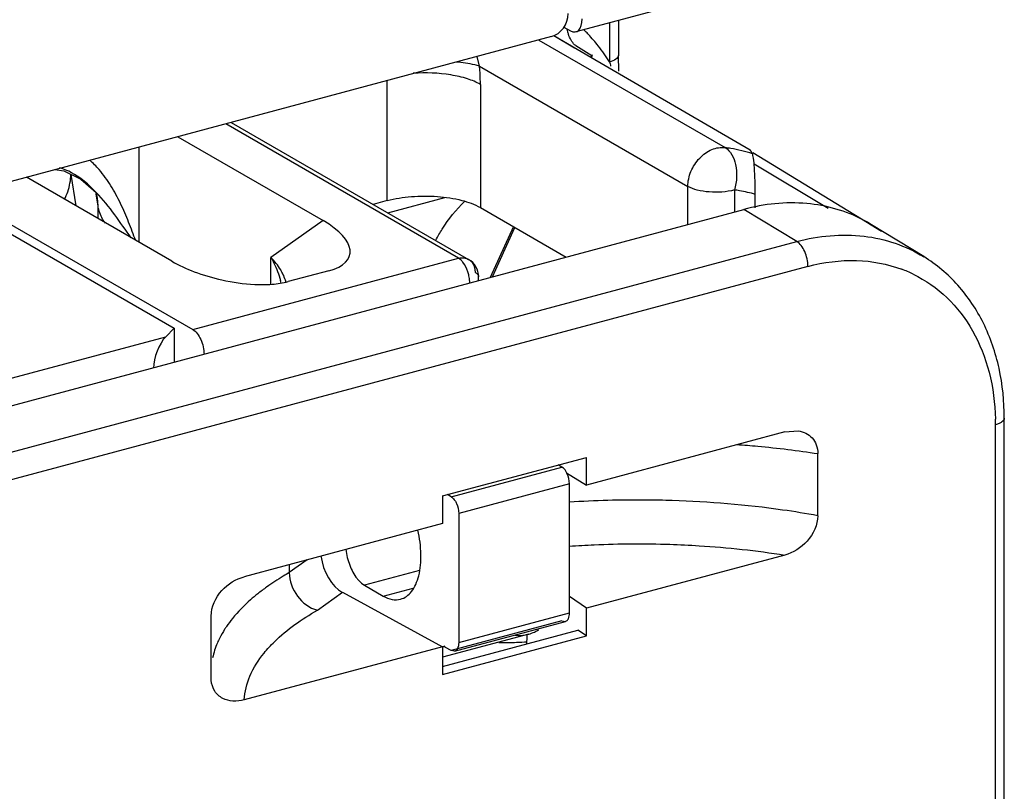
# Model space of a CAD drawing. Units: inches. Extents: x -1.6 to 29.5, y -1.8 to 18.7.
# Drawn here: x 2.8 to 3.3, y 10 to 10.4 of the extents above; entities that cross this region are included whole.
import ezdxf

# ---------------------------------------------------------------- set-up
doc = ezdxf.new("R2010")
doc.units = ezdxf.units.IN
doc.header["$LTSCALE"] = 1.21
doc.header["$MEASUREMENT"] = 0
doc.layers.get('0').update_dxf_attribs({"linetype": 'CONTINUOUS'})

msp = doc.modelspace()

# ---------------------------------------------------------------- linework, layer by layer
at = {"color": 7, "linetype": 'Continuous'}
for p, q in [((3.24596, 10.44477), (3.078, 10.39974)), ((3.09777, 10.40504), (3.09777, 10.38206)), ((3.10293, 10.40643), (3.10293, 10.38589)), ((3.06372, 10.39695), (2.54376, 10.25757)), ((3.07084, 10.40251), (3.07486, 10.40027)), ((3.07794, 10.39162), (3.07725, 10.39213)), ((3.07794, 10.39162), (3.08729, 10.38592)), ((3.08729, 10.38592), (3.08678, 10.38479)), ((3.08758, 10.38617), (3.0871, 10.38461)), ((3.24932, 10.28744), (3.18202, 10.32853)), ((3.22618, 10.29593), (3.18271, 10.322)), ((2.70953, 10.302), (2.84188, 10.22556)), ((0.80144, 9.65863), (3.17665, 10.29533)), ((3.2078, 10.27645), (3.17665, 10.29533)), ((3.2576, 10.28239), (3.24932, 10.28744)), ((3.25153, 10.28609), (3.24932, 10.28744)), ((3.04128, 10.2852), (3.02766, 10.25539)), ((3.02888, 10.25571), (3.04213, 10.28472)), ((3.2576, 10.28239), (3.25153, 10.28609)), ((3.28234, 10.26755), (3.25169, 10.28636)), ((0.83259, 9.63975), (3.2078, 10.27645)), ((3.21434, 10.26182), (0.83913, 9.62512)), ((2.84188, 10.22556), (2.83702, 10.2205)), ((2.84188, 10.22556), (2.84188, 10.20559)), ((1.98361, 9.99174), (2.83702, 10.2205)), ((3.32972, 6.39294), (3.32972, 10.1726)), ((3.32456, 9.50521), (3.32456, 10.16875)), ((3.20066, 10.1645), (3.08419, 10.13328)), ((3.20066, 10.1645), (3.20867, 10.1651)), ((2.99959, 10.12689), (3.08419, 10.14956)), ((3.08419, 10.13328), (3.08419, 10.14956)), ((3.2201, 10.11525), (3.2201, 10.15178)), ((3.07246, 10.14052), (3.08419, 10.13328)), ((2.99959, 10.12689), (2.99959, 10.1106)), ((2.99959, 10.1106), (2.88312, 10.07938)), ((3.20066, 10.09211), (3.08419, 10.06089)), ((2.92002, 10.08927), (2.90955, 10.08177)), ((2.90955, 10.08646), (2.90955, 10.08177)), ((2.92605, 10.05966), (2.94076, 10.0702)), ((2.94076, 10.0702), (2.99959, 10.03821)), ((3.08419, 10.06089), (3.07418, 10.06768)), ((2.86368, 10.01971), (2.86368, 10.05624)), ((3.08419, 10.0446), (3.08419, 10.06089)), ((2.99959, 10.02661), (3.07907, 10.04792)), ((2.99959, 10.02192), (3.08419, 10.0446)), ((3.08419, 10.0446), (3.07907, 10.04792)), ((2.99959, 10.03821), (2.88312, 10.00699)), ((2.99959, 10.03821), (2.99959, 10.02192)), ((2.8637, 10.01851), (2.86368, 10.01971))]:
    msp.add_line(p, q, dxfattribs=at)
at = {"color": 6, "linetype": 'Continuous'}
for p, q in [((3.06493, 10.39749), (3.07721, 10.39035)), ((3.06493, 10.39749), (3.08678, 10.38479)), ((3.05613, 10.39491), (3.16561, 10.33168)), ((3.07721, 10.39035), (3.08678, 10.38479)), ((3.02139, 10.3795), (3.0199, 10.38521)), ((3.08678, 10.38479), (3.18039, 10.33037)), ((3.02139, 10.3795), (3.14377, 10.30882)), ((2.96715, 10.30051), (2.96715, 10.37106)), ((3.02185, 10.36882), (3.02185, 10.29643)), ((3.009, 10.2666), (2.87221, 10.34561)), ((2.8755, 10.34649), (3.01491, 10.26597)), ((2.84403, 10.33806), (2.92942, 10.28874)), ((2.82122, 10.33194), (2.82122, 10.27633)), ((2.7843, 10.29734), (2.78142, 10.31594)), ((2.84047, 10.26489), (2.75508, 10.31421)), ((2.79612, 10.30535), (2.79194, 10.30944)), ((2.79613, 10.30534), (2.79612, 10.30535)), ((2.79717, 10.29725), (2.79614, 10.30432)), ((3.14377, 10.28651), (3.14377, 10.30882)), ((3.17112, 10.30678), (3.17112, 10.29384)), ((2.71603, 10.30375), (2.85282, 10.22474)), ((2.79717, 10.29725), (2.79682, 10.30207)), ((2.96715, 10.30051), (2.95893, 10.2983)), ((2.96743, 10.2934), (3.00103, 10.3024)), ((3.18341, 10.29621), (3.18341, 10.30415)), ((2.79717, 10.2899), (2.79717, 10.29725)), ((3.02185, 10.29643), (3.07222, 10.26733)), ((2.92942, 10.28874), (2.8988, 10.26715)), ((2.85282, 10.22474), (3.009, 10.2666)), ((2.8988, 10.25133), (2.8988, 10.26715)), ((2.93276, 10.25929), (2.90889, 10.25289)), ((3.02081, 10.25355), (3.02081, 10.25575)), ((3.00467, 10.12642), (3.06974, 10.14386)), ((3.06974, 10.14386), (3.06758, 10.14511)), ((3.07418, 10.13406), (3.0091, 10.11662)), ((3.07418, 10.05805), (3.07418, 10.13406)), ((3.00467, 10.12642), (3.0025, 10.12767)), ((3.0091, 10.11662), (3.0091, 10.04061)), ((2.98604, 10.0831), (2.95369, 10.07443)), ((2.95369, 10.07443), (2.96477, 10.06802)), ((2.96477, 10.06802), (2.98229, 10.07272)), ((3.0091, 10.04061), (3.07418, 10.05805)), ((3.06974, 10.05337), (3.00467, 10.03593)), ((3.00671, 10.03556), (3.07178, 10.05301)), ((3.06974, 10.05337), (3.07178, 10.05301)), ((3.05023, 10.04561), (2.99959, 10.03203)), ((2.99959, 10.03821), (3.00122, 10.03865)), ((3.00467, 10.03593), (3.00145, 10.03779)), ((3.00671, 10.03557), (3.00467, 10.03593))]:
    msp.add_line(p, q, dxfattribs=at)
at = {"color": 7, "linetype": 'Continuous'}
msp.add_lwpolyline([(3.10323, 10.37662), (3.10323, 10.37666), (3.10293, 10.38589)], dxfattribs=at)
at = {"color": 6, "linetype": 'Continuous'}
msp.add_lwpolyline([(2.77188, 10.31872), (2.77713, 10.31805), (2.7871, 10.31314), (2.79612, 10.30535)], dxfattribs=at)
at = {"color": 7, "linetype": 'Continuous'}
for centre, radius, start, end in [((3.10545, 10.4095), 0.03377, 194.19389, 196.7887), ((3.10225, 10.40853), 0.03042, 196.78466, 199.44153), ((3.01365, 10.33051), 0.09858, 44.73977, 45.65716), ((3.01319, 10.33006), 0.09923, 43.35733, 44.73906), ((3.01154, 10.32854), 0.10146, 38.31292, 43.3421), ((3.00773, 10.32557), 0.1063, 32.10194, 38.29578), ((3.66354, 10.51951), 0.58223, 193.65557, 193.90218), ((3.20741, 10.21417), 0.08469, 58.47576, 62.13896), ((3.24222, 10.18741), 0.07768, 64.01165, 69.43673), ((3.19064, 10.16876), 0.13392, 359.99842, 1.39513), ((2.97122, 9.9684), 0.12891, 125.55077, 128.47998), ((2.93087, 10.01051), 0.07041, 140.92509, 145.74733), ((3.03441, 10.25128), 0.21065, 269.51351, 272.36844), ((3.03455, 10.24787), 0.20723, 272.3684, 274.07256)]:
    msp.add_arc(centre, radius, start, end, dxfattribs=at)
at = {"color": 6, "linetype": 'Continuous'}
for centre, radius, start, end in [((3.15209, 10.23361), 0.09899, 80.1644, 82.14852), ((3.15267, 10.23673), 0.09582, 72.35274, 80.18868), ((2.74553, 10.31733), 0.03578, 333.41304, 341.09815), ((2.78522, 10.3005), 0.0117, 25.1582, 26.46926), ((2.7637, 10.29721), 0.03347, 8.35901, 14.36551), ((3.15928, 10.22098), 0.08661, 80.16438, 82.14849), ((3.15973, 10.22341), 0.08414, 73.65576, 80.18178), ((3.009, 10.25575), 0.01181, 0, 59.99044), ((3.01146, 10.26), 0.0069, 47.24149, 59.96174), ((2.86027, 10.24238), 0.04546, 12.16488, 14.2826), ((3.04477, 10.06598), 0.02109, 282.9442, 285.00904), ((3.04471, 10.06617), 0.02129, 285.0411, 294.90694), ((3.04419, 10.06725), 0.02249, 294.94534, 302.28462)]:
    msp.add_arc(centre, radius, start, end, dxfattribs=at)
at = {"color": 7, "linetype": 'Continuous'}
for centre, major_axis, ratio, start_param, end_param in [((3.06371, 10.40783), (0.00586, 0.01027), 0.760172, -2.496768, -0.927325), ((3.07486, 10.41113), (-0.00317, 0.01138), 0.530832, 2.658664, 4.22946), ((2.83702, 10.20965), (0.00504, 0.01308), 0.402659, 0.763139, 2.333935), ((2.94096, 10.08819), (-0.00701, 0.0189), 0.57889, 1.183468, 2.555843), ((3.02894, 10.05956), (-0.00918, 0.0383), 0.477524, -2.221818, -2.054687)]:
    msp.add_ellipse(centre, major_axis=major_axis, ratio=ratio, start_param=start_param, end_param=end_param, dxfattribs=at)
at = {"color": 6, "linetype": 'Continuous'}
for centre, major_axis, ratio, start_param, end_param in [((3.19265, 10.14232), (-0.01534, 0.19035), 0.092992, -0.228626, -0.163315), ((2.89688, 10.28002), (0.04822, -0.01138), 0.402194, 5.641289, 7.212085)]:
    msp.add_ellipse(centre, major_axis=major_axis, ratio=ratio, start_param=start_param, end_param=end_param, dxfattribs=at)
at = {"color": 7, "linetype": 'Continuous'}
for points, knots in [([(3.07725, 10.39213), (3.0764, 10.39287), (3.07497, 10.39492), (3.074, 10.39716), (3.07356, 10.3984)], [0, 0, 0, 0, 0.461848, 1, 1, 1, 1]), ([(3.10293, 10.38589), (3.10293, 10.385), (3.10116, 10.38306), (3.09907, 10.3824), (3.09777, 10.38206)], [0, 0, 0, 0, 0.400394, 1, 1, 1, 1]), ([(3.24699, 10.28904), (3.23673, 10.29446), (3.21297, 10.30122), (3.1886, 10.29853), (3.17665, 10.29533)], [0, 0, 0, 0, 0.483988, 1, 1, 1, 1]), ([(3.2078, 10.27645), (3.22055, 10.27987), (3.24057, 10.28177), (3.26573, 10.27611), (3.27709, 10.27077), (3.28234, 10.26754)], [0, 0, 0, 0, 0.514913, 0.759555, 1, 1, 1, 1]), ([(3.21434, 10.26182), (3.21434, 10.26479), (3.21333, 10.26921), (3.21061, 10.27401), (3.20878, 10.27586), (3.2078, 10.27645)], [0, 0, 0, 0, 0.540199, 0.792633, 1, 1, 1, 1]), ([(3.21434, 10.26182), (3.2236, 10.2643), (3.24235, 10.26679), (3.26104, 10.26332), (3.2695, 10.26014)], [0, 0, 0, 0, 0.514931, 1, 1, 1, 1]), ([(3.32972, 10.1726), (3.32972, 10.18243), (3.3278, 10.20169), (3.31866, 10.2286), (3.30354, 10.2514), (3.28978, 10.26298), (3.28234, 10.26755)], [0, 0, 0, 0, 0.266647, 0.520379, 0.763344, 1, 1, 1, 1]), ([(3.27625, 10.25724), (3.28344, 10.25373), (3.29699, 10.24425), (3.31232, 10.22412), (3.32197, 10.19938), (3.32429, 10.18132), (3.32452, 10.17202)], [0, 0, 0, 0, 0.233378, 0.4738, 0.728284, 1, 1, 1, 1]), ([(3.32972, 10.1726), (3.32972, 10.17174), (3.32857, 10.1704), (3.32662, 10.16941), (3.32529, 10.16895), (3.32456, 10.16875)], [0, 0, 0, 0, 0.381586, 0.66165, 1, 1, 1, 1]), ([(3.20867, 10.1651), (3.21019, 10.16488), (3.21318, 10.16403), (3.21702, 10.1612), (3.21958, 10.15692), (3.2201, 10.15353), (3.2201, 10.15178)], [0, 0, 0, 0, 0.239799, 0.477368, 0.726831, 1, 1, 1, 1]), ([(3.17268, 10.15711), (3.17672, 10.15682), (3.19258, 10.15551), (3.20838, 10.15359), (3.2201, 10.15178)], [0, 0, 0, 0, 0.254706, 1, 1, 1, 1]), ([(3.13457, 10.12415), (3.12952, 10.12431), (3.10937, 10.12472), (3.08919, 10.12417), (3.07412, 10.12319)], [0, 0, 0, 0, 0.250824, 1, 1, 1, 1]), ([(3.2201, 10.11525), (3.21324, 10.1165), (3.18492, 10.12106), (3.15627, 10.12345), (3.13457, 10.12415)], [0, 0, 0, 0, 0.243097, 1, 1, 1, 1]), ([(3.2201, 10.11525), (3.2201, 10.10983), (3.21509, 10.0993), (3.20563, 10.09344), (3.20066, 10.09211)], [0, 0, 0, 0, 0.512792, 1, 1, 1, 1]), ([(3.07412, 10.09736), (3.079, 10.0977), (3.09867, 10.09882), (3.1184, 10.09892), (3.13321, 10.09843)], [0, 0, 0, 0, 0.248255, 1, 1, 1, 1]), ([(3.13321, 10.09843), (3.13894, 10.09824), (3.16151, 10.09716), (3.18402, 10.09474), (3.20066, 10.09211)], [0, 0, 0, 0, 0.254137, 1, 1, 1, 1]), ([(2.86368, 10.05624), (2.86368, 10.06166), (2.86869, 10.07219), (2.87814, 10.07804), (2.88312, 10.07938)], [0, 0, 0, 0, 0.512792, 1, 1, 1, 1]), ([(2.90955, 10.08177), (2.90837, 10.08109), (2.90384, 10.07842), (2.89944, 10.07555), (2.89627, 10.07328)], [0, 0, 0, 0, 0.258585, 1, 1, 1, 1]), ([(2.90955, 10.08177), (2.90957, 10.07687), (2.91313, 10.06717), (2.92145, 10.06088), (2.92605, 10.05966)], [0, 0, 0, 0, 0.506891, 1, 1, 1, 1]), ([(2.89101, 10.06931), (2.88958, 10.06817), (2.88428, 10.06376), (2.8794, 10.05883), (2.87621, 10.05489)], [0, 0, 0, 0, 0.264981, 1, 1, 1, 1]), ([(2.89473, 10.03451), (2.89662, 10.03684), (2.90574, 10.04674), (2.91698, 10.05449), (2.92605, 10.05966)], [0, 0, 0, 0, 0.223114, 1, 1, 1, 1]), ([(2.87267, 10.05014), (2.8723, 10.04959), (2.87087, 10.04741), (2.86957, 10.04514), (2.8687, 10.04341)], [0, 0, 0, 0, 0.255739, 1, 1, 1, 1]), ([(2.8687, 10.04341), (2.86822, 10.04245), (2.86645, 10.03867), (2.86514, 10.03467), (2.8645, 10.03163)], [0, 0, 0, 0, 0.257498, 1, 1, 1, 1]), ([(2.88312, 10.00699), (2.88339, 10.01176), (2.88589, 10.02177), (2.8914, 10.03039), (2.89473, 10.03451)], [0, 0, 0, 0, 0.47427, 1, 1, 1, 1]), ([(2.88312, 10.00699), (2.88097, 10.00641), (2.87661, 10.00585), (2.87021, 10.00737), (2.86518, 10.01185), (2.86389, 10.01625), (2.86372, 10.01852)], [0, 0, 0, 0, 0.25703, 0.497936, 0.737079, 1, 1, 1, 1])]:
    msp.add_open_spline(points, degree=3, knots=knots, dxfattribs=at)
at = {"color": 6, "linetype": 'Continuous'}
for points, knots in [([(3.02139, 10.3795), (3.0205, 10.3798), (3.01598, 10.38109), (3.0113, 10.38168), (3.00755, 10.38196)], [0, 0, 0, 0, 0.200263, 1, 1, 1, 1]), ([(3.02185, 10.36882), (3.01946, 10.3702), (3.01378, 10.37249), (3.00063, 10.37546), (2.98981, 10.37586), (2.98243, 10.37535)], [0, 0, 0, 0, 0.205078, 0.45072, 1, 1, 1, 1]), ([(3.02185, 10.36882), (3.02185, 10.36969), (3.02181, 10.37326), (3.02162, 10.37682), (3.02139, 10.3795)], [0, 0, 0, 0, 0.245863, 1, 1, 1, 1]), ([(3.14377, 10.30882), (3.14377, 10.31183), (3.14513, 10.318), (3.15018, 10.32575), (3.1573, 10.33101), (3.16305, 10.33203), (3.16561, 10.33168)], [0, 0, 0, 0, 0.25862, 0.526006, 0.77773, 1, 1, 1, 1]), ([(3.16561, 10.33168), (3.16899, 10.32972), (3.17214, 10.3231), (3.17269, 10.31428), (3.17186, 10.30923), (3.17112, 10.30678)], [0, 0, 0, 0, 0.437208, 0.713702, 1, 1, 1, 1]), ([(3.18341, 10.30415), (3.18341, 10.30681), (3.18333, 10.31205), (3.18298, 10.31914), (3.18255, 10.32415), (3.18209, 10.32686), (3.18187, 10.32775), (3.18172, 10.32804)], [0, 0, 0, 0, 0.332419, 0.654775, 0.887819, 0.958747, 1, 1, 1, 1]), ([(2.79194, 10.30944), (2.7907, 10.31057), (2.78556, 10.31492), (2.7795, 10.3184), (2.77461, 10.31971)], [0, 0, 0, 0, 0.249009, 1, 1, 1, 1]), ([(2.81939, 10.27705), (2.81855, 10.27875), (2.8173, 10.28243), (2.81519, 10.2879), (2.81294, 10.29341), (2.80964, 10.30064), (2.80496, 10.30936), (2.80036, 10.31583), (2.79779, 10.31879)], [0, 0, 0, 0, 0.120585, 0.246078, 0.372367, 0.498801, 0.750937, 1, 1, 1, 1]), ([(2.79682, 10.30207), (2.79677, 10.30244), (2.79654, 10.3036), (2.79615, 10.30473), (2.7958, 10.30547)], [0, 0, 0, 0, 0.31312, 1, 1, 1, 1]), ([(2.81663, 10.27866), (2.8134, 10.28316), (2.80711, 10.29244), (2.80005, 10.30122), (2.79613, 10.30534)], [0, 0, 0, 0, 0.493062, 1, 1, 1, 1]), ([(3.17112, 10.30678), (3.16635, 10.3055), (3.15884, 10.30504), (3.14965, 10.30639), (3.14546, 10.30784), (3.14377, 10.30882)], [0, 0, 0, 0, 0.530716, 0.789328, 1, 1, 1, 1]), ([(2.96715, 10.30051), (2.97176, 10.30174), (2.98161, 10.30327), (2.99636, 10.30332), (3.01009, 10.30128), (3.01846, 10.29839), (3.02185, 10.29643)], [0, 0, 0, 0, 0.25662, 0.531528, 0.789664, 1, 1, 1, 1]), ([(2.99567, 10.27727), (2.99685, 10.27949), (3.00158, 10.28768), (3.00753, 10.29521), (3.0126, 10.29995)], [0, 0, 0, 0, 0.265949, 1, 1, 1, 1]), ([(2.80151, 10.28717), (2.80094, 10.28797), (2.79892, 10.29104), (2.79756, 10.29459), (2.79717, 10.29725)], [0, 0, 0, 0, 0.268258, 1, 1, 1, 1]), ([(2.84047, 10.26489), (2.84467, 10.26247), (2.8543, 10.25808), (2.87066, 10.25327), (2.88615, 10.25104), (2.89925, 10.25111), (2.90581, 10.25207), (2.90889, 10.25289)], [0, 0, 0, 0, 0.20559, 0.446151, 0.720741, 0.865108, 1, 1, 1, 1]), ([(2.8988, 10.26715), (2.89941, 10.26606), (2.90167, 10.26172), (2.90343, 10.25711), (2.90433, 10.2536)], [0, 0, 0, 0, 0.257162, 1, 1, 1, 1]), ([(2.90587, 10.25726), (2.90546, 10.25812), (2.90353, 10.2617), (2.90095, 10.26491), (2.8988, 10.26715)], [0, 0, 0, 0, 0.23411, 1, 1, 1, 1]), ([(3.009, 10.2666), (3.00952, 10.26674), (3.01149, 10.26711), (3.01363, 10.26671), (3.01491, 10.26597)], [0, 0, 0, 0, 0.26539, 1, 1, 1, 1]), ([(3.01155, 10.26431), (3.01135, 10.26455), (3.0106, 10.26542), (3.00972, 10.26619), (3.009, 10.2666)], [0, 0, 0, 0, 0.274346, 1, 1, 1, 1]), ([(3.01514, 10.25635), (3.01498, 10.25711), (3.0142, 10.25992), (3.01289, 10.26263), (3.01155, 10.26431)], [0, 0, 0, 0, 0.264141, 1, 1, 1, 1]), ([(3.01614, 10.26507), (3.01656, 10.26468), (3.01815, 10.2628), (3.01876, 10.26023), (3.01876, 10.25836)], [0, 0, 0, 0, 0.235249, 1, 1, 1, 1]), ([(3.01876, 10.25836), (3.01907, 10.25819), (3.02, 10.25758), (3.02081, 10.25652), (3.02081, 10.25575)], [0, 0, 0, 0, 0.313135, 1, 1, 1, 1]), ([(2.9076, 10.25248), (2.9075, 10.25289), (2.90705, 10.25452), (2.90642, 10.25611), (2.90587, 10.25726)], [0, 0, 0, 0, 0.243463, 1, 1, 1, 1]), ([(3.01565, 10.25191), (3.01565, 10.25227), (3.0156, 10.25376), (3.01539, 10.25525), (3.01514, 10.25635)], [0, 0, 0, 0, 0.240818, 1, 1, 1, 1]), ([(2.85282, 10.22474), (2.85381, 10.22417), (2.85568, 10.22233), (2.85845, 10.21751), (2.85947, 10.21305), (2.85947, 10.21004)], [0, 0, 0, 0, 0.206013, 0.458197, 1, 1, 1, 1]), ([(3.07418, 10.13406), (3.07418, 10.13606), (3.07334, 10.1397), (3.0712, 10.14302), (3.06974, 10.14386)], [0, 0, 0, 0, 0.54453, 1, 1, 1, 1]), ([(3.00467, 10.12642), (3.00487, 10.1263), (3.00575, 10.12569), (3.00644, 10.12485), (3.00689, 10.12416)], [0, 0, 0, 0, 0.219482, 1, 1, 1, 1]), ([(3.00689, 10.12416), (3.00724, 10.12362), (3.00849, 10.12129), (3.0091, 10.11862), (3.0091, 10.11662)], [0, 0, 0, 0, 0.241661, 1, 1, 1, 1]), ([(2.97496, 10.06619), (2.97621, 10.06652), (2.97868, 10.06772), (2.98173, 10.07079), (2.98413, 10.07497), (2.98652, 10.08222), (2.98739, 10.09309), (2.98621, 10.10204), (2.98515, 10.10669)], [0, 0, 0, 0, 0.085404, 0.178254, 0.283534, 0.403363, 0.68321, 1, 1, 1, 1]), ([(2.9428, 10.09549), (2.94314, 10.09229), (2.94463, 10.08621), (2.94756, 10.08063), (2.94941, 10.07829)], [0, 0, 0, 0, 0.518685, 1, 1, 1, 1]), ([(2.94941, 10.07829), (2.94974, 10.07788), (2.951, 10.07642), (2.95248, 10.07512), (2.95369, 10.07443)], [0, 0, 0, 0, 0.274492, 1, 1, 1, 1]), ([(2.96477, 10.06802), (2.96639, 10.06709), (2.96971, 10.06571), (2.97337, 10.06576), (2.97496, 10.06619)], [0, 0, 0, 0, 0.530916, 1, 1, 1, 1]), ([(3.07308, 10.05392), (3.07327, 10.05416), (3.07399, 10.05542), (3.07418, 10.05692), (3.07418, 10.05805)], [0, 0, 0, 0, 0.210645, 1, 1, 1, 1]), ([(3.04225, 10.045), (3.04287, 10.04494), (3.04529, 10.04478), (3.04774, 10.04502), (3.0495, 10.04542)], [0, 0, 0, 0, 0.255712, 1, 1, 1, 1]), ([(3.00145, 10.03779), (3.00128, 10.03789), (3.00065, 10.0382), (2.9999, 10.03829), (2.99941, 10.03816)], [0, 0, 0, 0, 0.278591, 1, 1, 1, 1]), ([(3.0091, 10.04061), (3.0091, 10.03999), (3.009, 10.03815), (3.00796, 10.03589), (3.00671, 10.03557)], [0, 0, 0, 0, 0.32304, 1, 1, 1, 1])]:
    msp.add_open_spline(points, degree=3, knots=knots, dxfattribs=at)
for points in [[(2.79779, 10.31879), (2.7961, 10.32074), (2.79428, 10.32258), (2.79232, 10.32425)], [(2.77938, 10.30574), (2.78052, 10.30905), (2.78116, 10.31258), (2.78125, 10.31609)], [(3.07178, 10.05301), (3.0723, 10.05314), (3.07276, 10.0535), (3.07308, 10.05392)]]:
    msp.add_open_spline(points, degree=3, dxfattribs=at)

doc.saveas('drawing.dxf')
